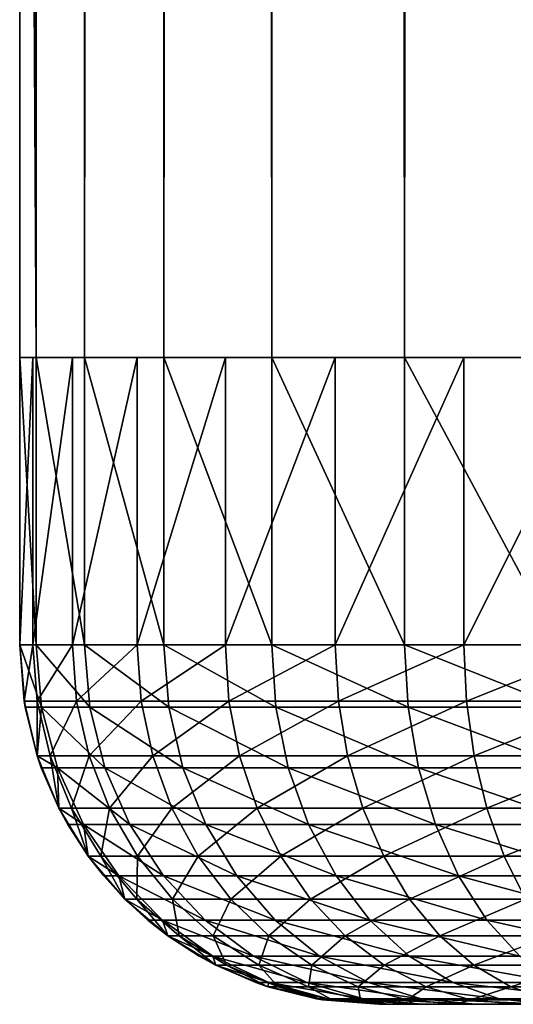
# Model space of a CAD drawing. Extents: x 0 to 508, y 0 to 665.
# Drawn here: x 468 to 469, y 0 to 3 of the extents above; entities that cross this region are included whole.
import ezdxf

# ---------------------------------------------------------------- set-up
doc = ezdxf.new("R2010")
doc.units = 0
doc.header["$MEASUREMENT"] = 0
doc.layers.get('0').update_dxf_attribs({"linetype": 'CONTINUOUS'})

msp = doc.modelspace()

# ---------------------------------------------------------------- linework, layer by layer
for points in [[(468.046204, 648.799988, 79.630409), (468.00061, 325.299988, 79.109467), (468.046204, 1.800001, 79.630409)], [(468.00061, 325.299988, 55.10947), (468.046204, 648.799988, 54.58852), (468.046204, 1.800001, 54.58852)], [(468.181488, 1.800001, 80.135529), (468.181488, 648.799988, 80.135529), (468.046204, 648.799988, 79.630409)], [(468.181488, 1.800001, 80.135529), (468.046204, 648.799988, 79.630409), (468.046204, 1.800001, 79.630409)], [(468.046204, 1.800001, 54.58852), (468.046204, 648.799988, 54.58852), (468.181488, 648.799988, 54.083408)], [(468.046204, 1.800001, 54.58852), (468.181488, 648.799988, 54.083408), (468.181488, 1.800001, 54.083408)], [(468.402496, 1.800001, 80.609467), (468.402496, 648.799988, 80.609467), (468.181488, 648.799988, 80.135529)], [(468.402496, 1.800001, 80.609467), (468.181488, 648.799988, 80.135529), (468.181488, 1.800001, 80.135529)], [(468.181488, 1.800001, 54.083408), (468.181488, 648.799988, 54.083408), (468.402496, 648.799988, 53.60947)], [(468.181488, 1.800001, 54.083408), (468.402496, 648.799988, 53.60947), (468.402496, 1.800001, 53.60947)], [(468.702515, 1.800001, 81.037827), (468.702515, 648.799988, 81.037827), (468.402496, 648.799988, 80.609467)], [(468.702515, 1.800001, 81.037827), (468.402496, 648.799988, 80.609467), (468.402496, 1.800001, 80.609467)], [(468.402496, 1.800001, 53.60947), (468.402496, 648.799988, 53.60947), (468.702515, 648.799988, 53.181099)], [(468.402496, 1.800001, 53.60947), (468.702515, 648.799988, 53.181099), (468.702515, 1.800001, 53.181099)], [(469.072296, 1.800001, 81.4076), (469.072296, 648.799988, 81.4076), (468.702515, 648.799988, 81.037827)], [(469.072296, 1.800001, 81.4076), (468.702515, 648.799988, 81.037827), (468.702515, 1.800001, 81.037827)], [(468.702515, 1.800001, 53.181099), (468.702515, 648.799988, 53.181099), (469.072296, 648.799988, 52.811329)], [(468.702515, 1.800001, 53.181099), (469.072296, 648.799988, 52.811329), (469.072296, 1.800001, 52.811329)], [(469.50061, 1.800001, 81.707542), (469.50061, 648.799988, 81.707542), (469.072296, 648.799988, 81.4076)], [(469.50061, 1.800001, 81.707542), (469.072296, 648.799988, 81.4076), (469.072296, 1.800001, 81.4076)], [(469.072296, 1.800001, 52.811329), (469.072296, 648.799988, 52.811329), (469.50061, 648.799988, 52.511391)], [(469.072296, 1.800001, 52.811329), (469.50061, 648.799988, 52.511391), (469.50061, 1.800001, 52.511391)], [(468.046204, 1.800001, 79.630409), (468.00061, 325.299988, 79.109467), (468.00061, 220.300003, 79.109467)], [(468.046204, 1.800001, 54.58852), (468.00061, 220.300003, 55.10947), (468.00061, 325.299988, 55.10947)], [(468.046204, 1.800001, 79.630409), (468.00061, 220.300003, 79.109467), (468.00061, 157.300003, 79.109467)], [(468.046204, 1.800001, 54.58852), (468.00061, 157.300003, 55.10947), (468.00061, 220.300003, 55.10947)], [(468.00061, 157.300003, 79.109467), (468.00061, 94.300034, 79.109467), (468.046204, 1.800001, 79.630409)], [(468.00061, 94.300034, 55.10947), (468.00061, 157.300003, 55.10947), (468.046204, 1.800001, 54.58852)], [(468.00061, 94.300034, 79.109467), (468.00061, 52.300041, 79.109467), (468.046204, 1.800001, 79.630409)], [(468.046204, 1.800001, 54.58852), (468.00061, 52.300041, 55.10947), (468.00061, 94.300034, 55.10947)], [(468.046204, 1.800001, 79.630409), (468.00061, 52.300041, 79.109467), (468.00061, 11.12503, 79.109467)], [(468.046204, 1.800001, 54.58852), (468.00061, 11.12503, 55.10947), (468.00061, 52.300041, 55.10947)], [(468.00061, 11.12503, 79.109467), (468.00061, 11.12503, 55.684471), (468.00061, 1.800001, 79.109467)], [(468.00061, 1.800001, 79.109467), (468.00061, 11.12503, 55.684471), (468.00061, 1.800001, 55.684471)], [(468.00061, 11.12503, 55.684471), (468.00061, 11.12503, 55.10947), (468.00061, 1.800001, 55.684471)], [(468.00061, 1.800001, 55.684471), (468.00061, 11.12503, 55.10947), (468.00061, 1.800001, 55.10947)], [(468.046204, 1.800001, 79.630409), (468.00061, 11.12503, 79.109467), (468.00061, 1.800001, 79.109467)], [(468.00061, 1.800001, 55.10947), (468.00061, 11.12503, 55.10947), (468.046204, 1.800001, 54.58852)], [(468.00061, 1.800001, 79.109467), (468.00061, 0.999987, 79.109467), (468.046204, 0.999987, 79.630409)], [(468.00061, 1.800001, 79.109467), (468.046204, 0.999987, 79.630409), (468.046204, 1.800001, 79.630409)], [(468.037506, 1.800001, 54.64016), (468.037506, 0.999987, 54.64016), (468.00061, 0.999987, 55.10947)], [(468.037506, 1.800001, 54.64016), (468.00061, 0.999987, 55.10947), (468.00061, 1.800001, 55.10947)], [(468.00061, 0.999987, 79.109467), (468.00061, 1.800001, 79.109467), (468.00061, 0.999987, 55.10947)], [(468.00061, 0.999987, 55.10947), (468.00061, 1.800001, 79.109467), (468.00061, 1.800001, 55.10947)], [(468.1474, 1.800001, 54.182411), (468.1474, 0.999987, 54.182411), (468.037506, 0.999987, 54.64016)], [(468.1474, 1.800001, 54.182411), (468.037506, 0.999987, 54.64016), (468.037506, 1.800001, 54.64016)], [(468.046204, 1.800001, 79.630409), (468.046204, 0.999987, 79.630409), (468.181488, 0.999987, 80.135529)], [(468.046204, 1.800001, 79.630409), (468.181488, 0.999987, 80.135529), (468.181488, 1.800001, 80.135529)], [(468.327606, 1.800001, 53.74749), (468.327606, 0.999987, 53.74749), (468.1474, 0.999987, 54.182411)], [(468.327606, 1.800001, 53.74749), (468.1474, 0.999987, 54.182411), (468.1474, 1.800001, 54.182411)], [(468.181488, 1.800001, 80.135529), (468.181488, 0.999987, 80.135529), (468.402496, 0.999987, 80.609467)], [(468.181488, 1.800001, 80.135529), (468.402496, 0.999987, 80.609467), (468.402496, 1.800001, 80.609467)], [(468.573608, 1.800001, 53.346111), (468.573608, 0.999987, 53.346111), (468.327606, 0.999987, 53.74749)], [(468.573608, 1.800001, 53.346111), (468.327606, 0.999987, 53.74749), (468.327606, 1.800001, 53.74749)], [(468.402496, 1.800001, 80.609467), (468.402496, 0.999987, 80.609467), (468.702515, 0.999987, 81.037827)], [(468.402496, 1.800001, 80.609467), (468.702515, 0.999987, 81.037827), (468.702515, 1.800001, 81.037827)], [(468.879303, 1.800001, 52.988152), (468.879303, 0.999987, 52.988152), (468.573608, 0.999987, 53.346111)], [(468.879303, 1.800001, 52.988152), (468.573608, 0.999987, 53.346111), (468.573608, 1.800001, 53.346111)], [(468.702515, 1.800001, 81.037827), (468.702515, 0.999987, 81.037827), (469.072296, 0.999987, 81.4076)], [(468.702515, 1.800001, 81.037827), (469.072296, 0.999987, 81.4076), (469.072296, 1.800001, 81.4076)], [(469.237305, 1.800001, 52.682411), (469.237305, 0.999987, 52.682411), (468.879303, 0.999987, 52.988152)], [(469.237305, 1.800001, 52.682411), (468.879303, 0.999987, 52.988152), (468.879303, 1.800001, 52.988152)], [(469.072296, 1.800001, 81.4076), (469.072296, 0.999987, 81.4076), (469.50061, 0.999987, 81.707542)], [(469.072296, 1.800001, 81.4076), (469.50061, 0.999987, 81.707542), (469.50061, 1.800001, 81.707542)], [(469.638611, 1.800001, 52.436451), (469.638611, 0.999987, 52.436451), (469.237305, 0.999987, 52.682411)], [(469.638611, 1.800001, 52.436451), (469.237305, 0.999987, 52.682411), (469.237305, 1.800001, 52.682411)], [(468.012909, 0.843584, 55.10947), (468.015808, 0.826359, 79.109467), (468.00061, 0.999987, 79.109467)], [(468.012909, 0.843584, 55.10947), (468.00061, 0.999987, 79.109467), (468.00061, 0.999987, 55.10947)], [(468.00061, 0.999987, 55.10947), (468.037506, 0.999987, 54.64016), (468.012909, 0.843584, 55.10947)], [(468.046204, 0.999987, 79.630409), (468.00061, 0.999987, 79.109467), (468.061096, 0.826359, 79.627769)], [(468.061096, 0.826359, 79.627769), (468.00061, 0.999987, 79.109467), (468.015808, 0.826359, 79.109467)], [(468.012909, 0.843584, 55.10947), (468.037506, 0.999987, 54.64016), (468.049713, 0.843584, 54.64209)], [(468.037506, 0.999987, 54.64016), (468.1474, 0.999987, 54.182411), (468.049713, 0.843584, 54.64209)], [(468.195801, 0.826359, 80.130333), (468.181488, 0.999987, 80.135529), (468.046204, 0.999987, 79.630409)], [(468.195801, 0.826359, 80.130333), (468.046204, 0.999987, 79.630409), (468.061096, 0.826359, 79.627769)], [(468.049713, 0.843584, 54.64209), (468.1474, 0.999987, 54.182411), (468.15921, 0.843584, 54.186218)], [(468.1474, 0.999987, 54.182411), (468.327606, 0.999987, 53.74749), (468.15921, 0.843584, 54.186218)], [(468.15921, 0.843584, 54.186218), (468.327606, 0.999987, 53.74749), (468.338593, 0.843584, 53.753078)], [(468.41571, 0.826359, 80.601868), (468.402496, 0.999987, 80.609467), (468.181488, 0.999987, 80.135529)], [(468.41571, 0.826359, 80.601868), (468.181488, 0.999987, 80.135529), (468.195801, 0.826359, 80.130333)], [(468.327606, 0.999987, 53.74749), (468.573608, 0.999987, 53.346111), (468.338593, 0.843584, 53.753078)], [(468.338593, 0.843584, 53.753078), (468.573608, 0.999987, 53.346111), (468.583496, 0.843584, 53.353352)], [(468.714111, 0.826359, 81.028061), (468.702515, 0.999987, 81.037827), (468.402496, 0.999987, 80.609467)], [(468.714111, 0.826359, 81.028061), (468.402496, 0.999987, 80.609467), (468.41571, 0.826359, 80.601868)], [(468.573608, 0.999987, 53.346111), (468.879303, 0.999987, 52.988152), (468.583496, 0.843584, 53.353352)], [(468.583496, 0.843584, 53.353352), (468.879303, 0.999987, 52.988152), (468.888, 0.843584, 52.996849)], [(469.082001, 0.826359, 81.395958), (469.072296, 0.999987, 81.4076), (468.702515, 0.999987, 81.037827)], [(469.082001, 0.826359, 81.395958), (468.702515, 0.999987, 81.037827), (468.714111, 0.826359, 81.028061)], [(468.879303, 0.999987, 52.988152), (469.237305, 0.999987, 52.682411), (468.888, 0.843584, 52.996849)], [(468.888, 0.843584, 52.996849), (469.237305, 0.999987, 52.682411), (469.244507, 0.843584, 52.692379)], [(469.508209, 0.826359, 81.694389), (469.50061, 0.999987, 81.707542), (469.072296, 0.999987, 81.4076)], [(469.508209, 0.826359, 81.694389), (469.072296, 0.999987, 81.4076), (469.082001, 0.826359, 81.395958)], [(469.237305, 0.999987, 52.682411), (469.638611, 0.999987, 52.436451), (469.244507, 0.843584, 52.692379)], [(469.244507, 0.843584, 52.692379), (469.638611, 0.999987, 52.436451), (469.644196, 0.843584, 52.447418)], [(468.049591, 0.690997, 55.10947), (468.015808, 0.826359, 79.109467), (468.012909, 0.843584, 55.10947)], [(468.012909, 0.843584, 55.10947), (468.049713, 0.843584, 54.64209), (468.049591, 0.690997, 55.10947)], [(468.049591, 0.690997, 55.10947), (468.049591, 0.690997, 79.109467), (468.015808, 0.826359, 79.109467)], [(468.061096, 0.826359, 79.627769), (468.015808, 0.826359, 79.109467), (468.049591, 0.690997, 79.109467)], [(468.049591, 0.690997, 55.10947), (468.049713, 0.843584, 54.64209), (468.085907, 0.690997, 54.64782)], [(468.049591, 0.690997, 79.109467), (468.105591, 0.657976, 79.619942), (468.061096, 0.826359, 79.627769)], [(468.049713, 0.843584, 54.64209), (468.15921, 0.843584, 54.186218), (468.085907, 0.690997, 54.64782)], [(468.061096, 0.826359, 79.627769), (468.105591, 0.657976, 79.619942), (468.23819, 0.657976, 80.114899)], [(468.061096, 0.826359, 79.627769), (468.23819, 0.657976, 80.114899), (468.195801, 0.826359, 80.130333)], [(468.085907, 0.690997, 54.64782), (468.15921, 0.843584, 54.186218), (468.194, 0.690997, 54.19754)], [(468.15921, 0.843584, 54.186218), (468.338593, 0.843584, 53.753078), (468.194, 0.690997, 54.19754)], [(468.194, 0.690997, 54.19754), (468.338593, 0.843584, 53.753078), (468.371185, 0.690997, 53.769711)], [(468.195801, 0.826359, 80.130333), (468.23819, 0.657976, 80.114899), (468.454803, 0.657976, 80.579308)], [(468.195801, 0.826359, 80.130333), (468.454803, 0.657976, 80.579308), (468.41571, 0.826359, 80.601868)], [(468.338593, 0.843584, 53.753078), (468.583496, 0.843584, 53.353352), (468.371185, 0.690997, 53.769711)], [(468.371185, 0.690997, 53.769711), (468.583496, 0.843584, 53.353352), (468.61319, 0.690997, 53.374882)], [(468.41571, 0.826359, 80.601868), (468.454803, 0.657976, 80.579308), (468.748688, 0.657976, 80.999062)], [(468.41571, 0.826359, 80.601868), (468.748688, 0.657976, 80.999062), (468.714111, 0.826359, 81.028061)], [(468.583496, 0.843584, 53.353352), (468.888, 0.843584, 52.996849), (468.61319, 0.690997, 53.374882)], [(468.61319, 0.690997, 53.374882), (468.888, 0.843584, 52.996849), (468.91391, 0.690997, 53.022751)], [(468.714111, 0.826359, 81.028061), (468.748688, 0.657976, 80.999062), (469.110992, 0.657976, 81.361397)], [(468.714111, 0.826359, 81.028061), (469.110992, 0.657976, 81.361397), (469.082001, 0.826359, 81.395958)], [(468.888, 0.843584, 52.996849), (469.244507, 0.843584, 52.692379), (468.91391, 0.690997, 53.022751)], [(468.91391, 0.690997, 53.022751), (469.244507, 0.843584, 52.692379), (469.265991, 0.690997, 52.722012)], [(469.082001, 0.826359, 81.395958), (469.110992, 0.657976, 81.361397), (469.530792, 0.657976, 81.655312)], [(469.082001, 0.826359, 81.395958), (469.530792, 0.657976, 81.655312), (469.508209, 0.826359, 81.694389)], [(469.244507, 0.843584, 52.692379), (469.644196, 0.843584, 52.447418), (469.265991, 0.690997, 52.722012)], [(469.265991, 0.690997, 52.722012), (469.644196, 0.843584, 52.447418), (469.660889, 0.690997, 52.480061)], [(468.109589, 0.546038, 55.10947), (468.060913, 0.657976, 79.109467), (468.049591, 0.690997, 55.10947)], [(468.060913, 0.657976, 79.109467), (468.049591, 0.690997, 79.109467), (468.049591, 0.690997, 55.10947)], [(468.049591, 0.690997, 55.10947), (468.085907, 0.690997, 54.64782), (468.109589, 0.546038, 55.10947)], [(468.049591, 0.690997, 79.109467), (468.060913, 0.657976, 79.109467), (468.105591, 0.657976, 79.619942)], [(468.109589, 0.546038, 55.10947), (468.085907, 0.690997, 54.64782), (468.145203, 0.546038, 54.657211)], [(468.085907, 0.690997, 54.64782), (468.194, 0.690997, 54.19754), (468.145203, 0.546038, 54.657211)], [(468.145203, 0.546038, 54.657211), (468.194, 0.690997, 54.19754), (468.251099, 0.546038, 54.216099)], [(468.194, 0.690997, 54.19754), (468.371185, 0.690997, 53.769711), (468.251099, 0.546038, 54.216099)], [(468.251099, 0.546038, 54.216099), (468.371185, 0.690997, 53.769711), (468.424713, 0.546038, 53.796982)], [(468.371185, 0.690997, 53.769711), (468.61319, 0.690997, 53.374882), (468.424713, 0.546038, 53.796982)], [(468.424713, 0.546038, 53.796982), (468.61319, 0.690997, 53.374882), (468.661713, 0.546038, 53.410172)], [(468.61319, 0.690997, 53.374882), (468.91391, 0.690997, 53.022751), (468.661713, 0.546038, 53.410172)], [(468.661713, 0.546038, 53.410172), (468.91391, 0.690997, 53.022751), (468.95639, 0.546038, 53.06522)], [(468.91391, 0.690997, 53.022751), (469.265991, 0.690997, 52.722012), (468.95639, 0.546038, 53.06522)], [(468.95639, 0.546038, 53.06522), (469.265991, 0.690997, 52.722012), (469.3013, 0.546038, 52.770592)], [(469.265991, 0.690997, 52.722012), (469.660889, 0.690997, 52.480061), (469.3013, 0.546038, 52.770592)], [(469.3013, 0.546038, 52.770592), (469.660889, 0.690997, 52.480061), (469.68811, 0.546038, 52.533562)], [(468.109589, 0.546038, 55.10947), (468.109589, 0.546038, 79.109467), (468.060913, 0.657976, 79.109467)], [(468.105591, 0.657976, 79.619942), (468.060913, 0.657976, 79.109467), (468.109589, 0.546038, 79.109467)], [(468.307404, 0.500023, 80.089699), (468.23819, 0.657976, 80.114899), (468.105591, 0.657976, 79.619942)], [(468.307404, 0.500023, 80.089699), (468.105591, 0.657976, 79.619942), (468.178101, 0.500023, 79.607147)], [(468.105591, 0.657976, 79.619942), (468.109589, 0.546038, 79.109467), (468.178101, 0.500023, 79.607147)], [(468.518585, 0.500023, 80.54248), (468.454803, 0.657976, 80.579308), (468.23819, 0.657976, 80.114899)], [(468.518585, 0.500023, 80.54248), (468.23819, 0.657976, 80.114899), (468.307404, 0.500023, 80.089699)], [(468.805115, 0.500023, 80.951714), (468.748688, 0.657976, 80.999062), (468.454803, 0.657976, 80.579308)], [(468.805115, 0.500023, 80.951714), (468.454803, 0.657976, 80.579308), (468.518585, 0.500023, 80.54248)], [(469.158386, 0.500023, 81.30497), (469.110992, 0.657976, 81.361397), (468.748688, 0.657976, 80.999062)], [(469.158386, 0.500023, 81.30497), (468.748688, 0.657976, 80.999062), (468.805115, 0.500023, 80.951714)], [(469.567596, 0.500023, 81.591522), (469.530792, 0.657976, 81.655312), (469.110992, 0.657976, 81.361397)], [(469.567596, 0.500023, 81.591522), (469.110992, 0.657976, 81.361397), (469.158386, 0.500023, 81.30497)], [(468.191589, 0.412226, 55.10947), (468.134613, 0.500023, 79.109467), (468.109589, 0.546038, 55.10947)], [(468.134613, 0.500023, 79.109467), (468.109589, 0.546038, 79.109467), (468.109589, 0.546038, 55.10947)], [(468.109589, 0.546038, 55.10947), (468.145203, 0.546038, 54.657211), (468.191589, 0.412226, 55.10947)], [(468.178101, 0.500023, 79.607147), (468.109589, 0.546038, 79.109467), (468.134613, 0.500023, 79.109467)], [(468.191589, 0.412226, 55.10947), (468.145203, 0.546038, 54.657211), (468.226196, 0.412226, 54.67004)], [(468.145203, 0.546038, 54.657211), (468.251099, 0.546038, 54.216099), (468.226196, 0.412226, 54.67004)], [(468.226196, 0.412226, 54.67004), (468.251099, 0.546038, 54.216099), (468.329102, 0.412226, 54.241428)], [(468.251099, 0.546038, 54.216099), (468.424713, 0.546038, 53.796982), (468.329102, 0.412226, 54.241428)], [(468.329102, 0.412226, 54.241428), (468.424713, 0.546038, 53.796982), (468.497803, 0.412226, 53.834202)], [(468.424713, 0.546038, 53.796982), (468.661713, 0.546038, 53.410172), (468.497803, 0.412226, 53.834202)], [(468.497803, 0.412226, 53.834202), (468.661713, 0.546038, 53.410172), (468.728088, 0.412226, 53.45837)], [(468.661713, 0.546038, 53.410172), (468.95639, 0.546038, 53.06522), (468.728088, 0.412226, 53.45837)], [(468.728088, 0.412226, 53.45837), (468.95639, 0.546038, 53.06522), (469.014313, 0.412226, 53.123192)], [(468.95639, 0.546038, 53.06522), (469.3013, 0.546038, 52.770592), (469.014313, 0.412226, 53.123192)], [(469.014313, 0.412226, 53.123192), (469.3013, 0.546038, 52.770592), (469.349487, 0.412226, 52.836922)], [(469.3013, 0.546038, 52.770592), (469.68811, 0.546038, 52.533562), (469.349487, 0.412226, 52.836922)], [(469.349487, 0.412226, 52.836922), (469.68811, 0.546038, 52.533562), (469.725311, 0.412226, 52.606609)], [(468.191589, 0.412226, 55.10947), (468.191589, 0.412226, 79.109467), (468.134613, 0.500023, 79.109467)], [(468.178101, 0.500023, 79.607147), (468.134613, 0.500023, 79.109467), (468.191589, 0.412226, 79.109467)], [(468.191589, 0.412226, 79.109467), (468.276611, 0.357211, 79.589783), (468.178101, 0.500023, 79.607147)], [(468.178101, 0.500023, 79.607147), (468.276611, 0.357211, 79.589783), (468.401398, 0.357211, 80.055511)], [(468.178101, 0.500023, 79.607147), (468.401398, 0.357211, 80.055511), (468.307404, 0.500023, 80.089699)], [(468.307404, 0.500023, 80.089699), (468.401398, 0.357211, 80.055511), (468.605103, 0.357211, 80.492493)], [(468.307404, 0.500023, 80.089699), (468.605103, 0.357211, 80.492493), (468.518585, 0.500023, 80.54248)], [(468.518585, 0.500023, 80.54248), (468.605103, 0.357211, 80.492493), (468.881714, 0.357211, 80.887444)], [(468.518585, 0.500023, 80.54248), (468.881714, 0.357211, 80.887444), (468.805115, 0.500023, 80.951714)], [(468.805115, 0.500023, 80.951714), (468.881714, 0.357211, 80.887444), (469.222595, 0.357211, 81.228378)], [(468.805115, 0.500023, 80.951714), (469.222595, 0.357211, 81.228378), (469.158386, 0.500023, 81.30497)], [(469.158386, 0.500023, 81.30497), (469.222595, 0.357211, 81.228378), (469.617615, 0.357211, 81.504929)], [(469.158386, 0.500023, 81.30497), (469.617615, 0.357211, 81.504929), (469.567596, 0.500023, 81.591522)], [(468.293488, 0.292897, 55.10947), (468.234589, 0.357211, 79.109467), (468.191589, 0.412226, 55.10947)], [(468.234589, 0.357211, 79.109467), (468.191589, 0.412226, 79.109467), (468.191589, 0.412226, 55.10947)], [(468.191589, 0.412226, 55.10947), (468.226196, 0.412226, 54.67004), (468.293488, 0.292897, 55.10947)], [(468.191589, 0.412226, 79.109467), (468.234589, 0.357211, 79.109467), (468.276611, 0.357211, 79.589783)], [(468.293488, 0.292897, 55.10947), (468.226196, 0.412226, 54.67004), (468.326813, 0.292897, 54.685982)], [(468.226196, 0.412226, 54.67004), (468.329102, 0.412226, 54.241428), (468.326813, 0.292897, 54.685982)], [(468.326813, 0.292897, 54.685982), (468.329102, 0.412226, 54.241428), (468.425995, 0.292897, 54.272919)], [(468.329102, 0.412226, 54.241428), (468.497803, 0.412226, 53.834202), (468.425995, 0.292897, 54.272919)], [(468.425995, 0.292897, 54.272919), (468.497803, 0.412226, 53.834202), (468.588593, 0.292897, 53.88047)], [(468.497803, 0.412226, 53.834202), (468.728088, 0.412226, 53.45837), (468.588593, 0.292897, 53.88047)], [(468.588593, 0.292897, 53.88047), (468.728088, 0.412226, 53.45837), (468.810486, 0.292897, 53.518269)], [(468.728088, 0.412226, 53.45837), (469.014313, 0.412226, 53.123192), (468.810486, 0.292897, 53.518269)], [(468.810486, 0.292897, 53.518269), (469.014313, 0.412226, 53.123192), (469.086395, 0.292897, 53.195251)], [(469.014313, 0.412226, 53.123192), (469.349487, 0.412226, 52.836922), (469.086395, 0.292897, 53.195251)], [(469.086395, 0.292897, 53.195251), (469.349487, 0.412226, 52.836922), (469.409393, 0.292897, 52.919369)], [(469.349487, 0.412226, 52.836922), (469.725311, 0.412226, 52.606609), (469.409393, 0.292897, 52.919369)], [(468.293488, 0.292897, 55.10947), (468.293488, 0.292897, 79.109467), (468.234589, 0.357211, 79.109467)], [(468.276611, 0.357211, 79.589783), (468.234589, 0.357211, 79.109467), (468.293488, 0.292897, 79.109467)], [(468.517212, 0.233948, 80.013351), (468.401398, 0.357211, 80.055511), (468.276611, 0.357211, 79.589783)], [(468.517212, 0.233948, 80.013351), (468.276611, 0.357211, 79.589783), (468.39801, 0.233948, 79.568382)], [(468.276611, 0.357211, 79.589783), (468.293488, 0.292897, 79.109467), (468.39801, 0.233948, 79.568382)], [(468.711914, 0.233948, 80.430862), (468.605103, 0.357211, 80.492493), (468.401398, 0.357211, 80.055511)], [(468.711914, 0.233948, 80.430862), (468.401398, 0.357211, 80.055511), (468.517212, 0.233948, 80.013351)], [(468.976105, 0.233948, 80.80822), (468.881714, 0.357211, 80.887444), (468.605103, 0.357211, 80.492493)], [(468.976105, 0.233948, 80.80822), (468.605103, 0.357211, 80.492493), (468.711914, 0.233948, 80.430862)], [(469.30191, 0.233948, 81.133957), (469.222595, 0.357211, 81.228378), (468.881714, 0.357211, 80.887444)], [(469.30191, 0.233948, 81.133957), (468.881714, 0.357211, 80.887444), (468.976105, 0.233948, 80.80822)], [(469.679199, 0.233948, 81.398193), (469.617615, 0.357211, 81.504929), (469.222595, 0.357211, 81.228378)], [(469.679199, 0.233948, 81.398193), (469.222595, 0.357211, 81.228378), (469.30191, 0.233948, 81.133957)], [(468.412811, 0.190973, 55.10947), (468.412811, 0.190973, 79.109467), (468.293488, 0.292897, 55.10947)], [(468.293488, 0.292897, 55.10947), (468.412811, 0.190973, 79.109467), (468.357788, 0.233948, 79.109467)], [(468.357788, 0.233948, 79.109467), (468.293488, 0.292897, 79.109467), (468.293488, 0.292897, 55.10947)], [(468.293488, 0.292897, 55.10947), (468.326813, 0.292897, 54.685982), (468.412811, 0.190973, 55.10947)], [(468.39801, 0.233948, 79.568382), (468.293488, 0.292897, 79.109467), (468.357788, 0.233948, 79.109467)], [(468.412811, 0.190973, 55.10947), (468.326813, 0.292897, 54.685982), (468.444702, 0.190973, 54.704651)], [(468.326813, 0.292897, 54.685982), (468.425995, 0.292897, 54.272919), (468.444702, 0.190973, 54.704651)], [(468.444702, 0.190973, 54.704651), (468.425995, 0.292897, 54.272919), (468.53949, 0.190973, 54.309799)], [(468.425995, 0.292897, 54.272919), (468.588593, 0.292897, 53.88047), (468.53949, 0.190973, 54.309799)], [(468.53949, 0.190973, 54.309799), (468.588593, 0.292897, 53.88047), (468.694885, 0.190973, 53.934639)], [(468.588593, 0.292897, 53.88047), (468.810486, 0.292897, 53.518269), (468.694885, 0.190973, 53.934639)], [(468.694885, 0.190973, 53.934639), (468.810486, 0.292897, 53.518269), (468.907013, 0.190973, 53.588402)], [(468.810486, 0.292897, 53.518269), (469.086395, 0.292897, 53.195251), (468.907013, 0.190973, 53.588402)], [(468.907013, 0.190973, 53.588402), (469.086395, 0.292897, 53.195251), (469.170807, 0.190973, 53.279629)], [(469.086395, 0.292897, 53.195251), (469.409393, 0.292897, 52.919369), (469.170807, 0.190973, 53.279629)], [(469.170807, 0.190973, 53.279629), (469.409393, 0.292897, 52.919369), (469.479492, 0.190973, 53.0159)], [(468.39801, 0.233948, 79.568382), (468.357788, 0.233948, 79.109467), (468.412811, 0.190973, 79.109467)], [(468.412811, 0.190973, 79.109467), (468.538605, 0.133991, 79.543587), (468.39801, 0.233948, 79.568382)], [(468.39801, 0.233948, 79.568382), (468.538605, 0.133991, 79.543587), (468.651398, 0.133991, 79.964523)], [(468.39801, 0.233948, 79.568382), (468.651398, 0.133991, 79.964523), (468.517212, 0.233948, 80.013351)], [(468.517212, 0.233948, 80.013351), (468.651398, 0.133991, 79.964523), (468.83551, 0.133991, 80.359467)], [(468.517212, 0.233948, 80.013351), (468.83551, 0.133991, 80.359467), (468.711914, 0.233948, 80.430862)], [(468.711914, 0.233948, 80.430862), (468.83551, 0.133991, 80.359467), (469.08551, 0.133991, 80.716431)], [(468.711914, 0.233948, 80.430862), (469.08551, 0.133991, 80.716431), (468.976105, 0.233948, 80.80822)], [(468.976105, 0.233948, 80.80822), (469.08551, 0.133991, 80.716431), (469.393585, 0.133991, 81.024582)], [(468.976105, 0.233948, 80.80822), (469.393585, 0.133991, 81.024582), (469.30191, 0.233948, 81.133957)], [(469.30191, 0.233948, 81.133957), (469.393585, 0.133991, 81.024582), (469.75061, 0.133991, 81.274529)], [(469.30191, 0.233948, 81.133957), (469.75061, 0.133991, 81.274529), (469.679199, 0.233948, 81.398193)], [(468.5466, 0.109017, 55.10947), (468.5466, 0.109017, 79.109467), (468.412811, 0.190973, 55.10947)], [(468.5466, 0.109017, 79.109467), (468.50061, 0.133991, 79.109467), (468.412811, 0.190973, 55.10947)], [(468.412811, 0.190973, 55.10947), (468.50061, 0.133991, 79.109467), (468.412811, 0.190973, 79.109467)], [(468.412811, 0.190973, 55.10947), (468.444702, 0.190973, 54.704651), (468.5466, 0.109017, 55.10947)], [(468.412811, 0.190973, 79.109467), (468.50061, 0.133991, 79.109467), (468.538605, 0.133991, 79.543587)], [(468.5466, 0.109017, 55.10947), (468.444702, 0.190973, 54.704651), (468.576813, 0.109017, 54.725578)], [(468.444702, 0.190973, 54.704651), (468.53949, 0.190973, 54.309799), (468.576813, 0.109017, 54.725578)], [(468.576813, 0.109017, 54.725578), (468.53949, 0.190973, 54.309799), (468.666687, 0.109017, 54.351139)], [(468.53949, 0.190973, 54.309799), (468.694885, 0.190973, 53.934639), (468.666687, 0.109017, 54.351139)], [(468.666687, 0.109017, 54.351139), (468.694885, 0.190973, 53.934639), (468.814087, 0.109017, 53.99538)], [(468.694885, 0.190973, 53.934639), (468.907013, 0.190973, 53.588402), (468.814087, 0.109017, 53.99538)], [(468.814087, 0.109017, 53.99538), (468.907013, 0.190973, 53.588402), (469.015289, 0.109017, 53.667049)], [(468.907013, 0.190973, 53.588402), (469.170807, 0.190973, 53.279629), (469.015289, 0.109017, 53.667049)], [(469.015289, 0.109017, 53.667049), (469.170807, 0.190973, 53.279629), (469.265411, 0.109017, 53.374229)], [(469.170807, 0.190973, 53.279629), (469.479492, 0.190973, 53.0159), (469.265411, 0.109017, 53.374229)], [(469.265411, 0.109017, 53.374229), (469.479492, 0.190973, 53.0159), (469.558197, 0.109017, 53.124149)], [(468.538605, 0.133991, 79.543587), (468.50061, 0.133991, 79.109467), (468.5466, 0.109017, 79.109467)], [(468.799805, 0.06032, 79.910477), (468.651398, 0.133991, 79.964523), (468.538605, 0.133991, 79.543587)], [(468.799805, 0.06032, 79.910477), (468.538605, 0.133991, 79.543587), (468.694214, 0.06032, 79.516151)], [(468.538605, 0.133991, 79.543587), (468.5466, 0.109017, 79.109467), (468.694214, 0.06032, 79.516151)], [(468.972412, 0.06032, 80.280479), (468.83551, 0.133991, 80.359467), (468.651398, 0.133991, 79.964523)], [(468.972412, 0.06032, 80.280479), (468.651398, 0.133991, 79.964523), (468.799805, 0.06032, 79.910477)], [(469.206512, 0.06032, 80.614891), (469.08551, 0.133991, 80.716431), (468.83551, 0.133991, 80.359467)], [(469.206512, 0.06032, 80.614891), (468.83551, 0.133991, 80.359467), (468.972412, 0.06032, 80.280479)], [(469.495209, 0.06032, 80.903557), (469.393585, 0.133991, 81.024582), (469.08551, 0.133991, 80.716431)], [(469.495209, 0.06032, 80.903557), (469.08551, 0.133991, 80.716431), (469.206512, 0.06032, 80.614891)], [(468.5466, 0.109017, 55.10947), (468.691589, 0.048935, 55.10947), (468.691589, 0.048935, 79.109467)], [(468.691589, 0.048935, 79.109467), (468.6586, 0.06032, 79.109467), (468.5466, 0.109017, 55.10947)], [(468.5466, 0.109017, 55.10947), (468.6586, 0.06032, 79.109467), (468.5466, 0.109017, 79.109467)], [(468.5466, 0.109017, 55.10947), (468.576813, 0.109017, 54.725578), (468.691589, 0.048935, 55.10947)], [(468.694214, 0.06032, 79.516151), (468.5466, 0.109017, 79.109467), (468.6586, 0.06032, 79.109467)], [(468.691589, 0.048935, 55.10947), (468.576813, 0.109017, 54.725578), (468.720001, 0.048935, 54.74826)], [(468.576813, 0.109017, 54.725578), (468.666687, 0.109017, 54.351139), (468.720001, 0.048935, 54.74826)], [(468.720001, 0.048935, 54.74826), (468.666687, 0.109017, 54.351139), (468.804596, 0.048935, 54.395939)], [(468.666687, 0.109017, 54.351139), (468.814087, 0.109017, 53.99538), (468.804596, 0.048935, 54.395939)], [(468.804596, 0.048935, 54.395939), (468.814087, 0.109017, 53.99538), (468.943298, 0.048935, 54.061192)], [(468.814087, 0.109017, 53.99538), (469.015289, 0.109017, 53.667049), (468.943298, 0.048935, 54.061192)], [(468.943298, 0.048935, 54.061192), (469.015289, 0.109017, 53.667049), (469.132599, 0.048935, 53.752258)], [(469.015289, 0.109017, 53.667049), (469.265411, 0.109017, 53.374229), (469.132599, 0.048935, 53.752258)], [(469.132599, 0.048935, 53.752258), (469.265411, 0.109017, 53.374229), (469.367889, 0.048935, 53.476742)], [(469.265411, 0.109017, 53.374229), (469.558197, 0.109017, 53.124149), (469.367889, 0.048935, 53.476742)], [(469.367889, 0.048935, 53.476742), (469.558197, 0.109017, 53.124149), (469.643402, 0.048935, 53.241428)], [(468.694214, 0.06032, 79.516151), (468.6586, 0.06032, 79.109467), (468.691589, 0.048935, 79.109467)], [(468.859985, 0.015199, 79.486923), (468.694214, 0.06032, 79.516151), (468.691589, 0.048935, 79.109467)], [(468.958099, 0.015199, 79.852898), (468.799805, 0.06032, 79.910477), (468.694214, 0.06032, 79.516151)], [(468.958099, 0.015199, 79.852898), (468.694214, 0.06032, 79.516151), (468.859985, 0.015199, 79.486923)], [(469.118195, 0.015199, 80.196289), (468.972412, 0.06032, 80.280479), (468.799805, 0.06032, 79.910477)], [(469.118195, 0.015199, 80.196289), (468.799805, 0.06032, 79.910477), (468.958099, 0.015199, 79.852898)], [(469.33551, 0.015199, 80.50666), (469.206512, 0.06032, 80.614891), (468.972412, 0.06032, 80.280479)], [(469.33551, 0.015199, 80.50666), (468.972412, 0.06032, 80.280479), (469.118195, 0.015199, 80.196289)], [(469.603394, 0.015199, 80.774582), (469.495209, 0.06032, 80.903557), (469.206512, 0.06032, 80.614891)], [(469.603394, 0.015199, 80.774582), (469.206512, 0.06032, 80.614891), (469.33551, 0.015199, 80.50666)], [(468.691589, 0.048935, 79.109467), (468.691589, 0.048935, 55.10947), (468.844208, 0.012338, 55.10947)], [(468.691589, 0.048935, 79.109467), (468.844208, 0.012338, 55.10947), (468.826996, 0.015199, 79.109467)], [(468.691589, 0.048935, 55.10947), (468.720001, 0.048935, 54.74826), (468.844208, 0.012338, 55.10947)], [(468.859985, 0.015199, 79.486923), (468.691589, 0.048935, 79.109467), (468.826996, 0.015199, 79.109467)], [(468.844208, 0.012338, 55.10947), (468.720001, 0.048935, 54.74826), (468.870697, 0.012338, 54.772121)], [(468.720001, 0.048935, 54.74826), (468.804596, 0.048935, 54.395939), (468.870697, 0.012338, 54.772121)], [(468.870697, 0.012338, 54.772121), (468.804596, 0.048935, 54.395939), (468.949707, 0.012338, 54.443089)], [(468.804596, 0.048935, 54.395939), (468.943298, 0.048935, 54.061192), (468.949707, 0.012338, 54.443089)], [(468.949707, 0.012338, 54.443089), (468.943298, 0.048935, 54.061192), (469.079193, 0.012338, 54.130459)], [(468.943298, 0.048935, 54.061192), (469.132599, 0.048935, 53.752258), (469.079193, 0.012338, 54.130459)], [(469.079193, 0.012338, 54.130459), (469.132599, 0.048935, 53.752258), (469.256012, 0.012338, 53.841942)], [(469.132599, 0.048935, 53.752258), (469.367889, 0.048935, 53.476742), (469.256012, 0.012338, 53.841942)], [(469.256012, 0.012338, 53.841942), (469.367889, 0.048935, 53.476742), (469.4758, 0.012338, 53.584641)], [(469.367889, 0.048935, 53.476742), (469.643402, 0.048935, 53.241428), (469.4758, 0.012338, 53.584641)], [(468.826996, 0.015199, 79.109467), (468.844208, 0.012338, 55.10947), (469.00061, 0, 55.10947)], [(468.826996, 0.015199, 79.109467), (469.00061, 0, 55.10947), (469.00061, 0, 79.109467)], [(469.031006, 0, 79.456757), (468.859985, 0.015199, 79.486923), (468.826996, 0.015199, 79.109467)], [(469.031006, 0, 79.456757), (468.826996, 0.015199, 79.109467), (469.00061, 0, 79.109467)], [(468.844208, 0.012338, 55.10947), (468.870697, 0.012338, 54.772121), (469.00061, 0, 55.10947)], [(469.121185, 0, 79.79351), (468.958099, 0.015199, 79.852898), (468.859985, 0.015199, 79.486923)], [(469.121185, 0, 79.79351), (468.859985, 0.015199, 79.486923), (469.031006, 0, 79.456757)], [(469.00061, 0, 55.10947), (468.870697, 0.012338, 54.772121), (469.025208, 0, 54.7966)], [(468.870697, 0.012338, 54.772121), (468.949707, 0.012338, 54.443089), (469.025208, 0, 54.7966)], [(469.025208, 0, 54.7966), (468.949707, 0.012338, 54.443089), (469.098511, 0, 54.491428)], [(468.949707, 0.012338, 54.443089), (469.079193, 0.012338, 54.130459), (469.098511, 0, 54.491428)], [(469.268585, 0, 80.109467), (469.118195, 0.015199, 80.196289), (468.958099, 0.015199, 79.852898)], [(469.268585, 0, 80.109467), (468.958099, 0.015199, 79.852898), (469.121185, 0, 79.79351)], [(474.153809, 0, 60.054371), (473.557007, 0, 60.87579), (469.00061, 0, 55.10947)], [(469.00061, 0, 55.10947), (473.557007, 0, 60.87579), (473.036194, 0, 61.747398)], [(473.036194, 0, 61.747398), (472.595703, 0, 62.662189), (469.00061, 0, 55.10947)], [(469.00061, 0, 55.10947), (472.595703, 0, 62.662189), (472.238892, 0, 63.612782)], [(469.00061, 0, 55.10947), (472.238892, 0, 63.612782), (471.968811, 0, 64.59153)], [(471.787506, 0, 68.62838), (471.968811, 0, 69.627403), (469.00061, 0, 79.109467)], [(471.968811, 0, 69.627403), (472.238892, 0, 70.606148), (469.00061, 0, 79.109467)], [(469.00061, 0, 79.109467), (472.238892, 0, 70.606148), (472.595703, 0, 71.55674)], [(469.00061, 0, 79.109467), (472.595703, 0, 71.55674), (473.036194, 0, 72.471527)], [(473.036194, 0, 72.471527), (473.557007, 0, 73.34314), (469.00061, 0, 79.109467)], [(469.00061, 0, 79.109467), (473.557007, 0, 73.34314), (474.153809, 0, 74.164558)], [(469.00061, 0, 79.109467), (474.153809, 0, 74.164558), (469.031006, 0, 79.456757)], [(471.968811, 0, 64.59153), (471.787506, 0, 65.590553), (469.00061, 0, 55.10947)], [(469.00061, 0, 55.10947), (471.787506, 0, 65.590553), (471.696503, 0, 66.601799)], [(469.00061, 0, 55.10947), (471.696503, 0, 66.601799), (469.00061, 0, 79.109467)], [(469.00061, 0, 79.109467), (471.696503, 0, 66.601799), (471.696503, 0, 67.617126)], [(469.00061, 0, 79.109467), (471.696503, 0, 67.617126), (471.787506, 0, 68.62838)], [(474.153809, 0, 60.054371), (469.00061, 0, 55.10947), (474.821808, 0, 59.289749)], [(474.821808, 0, 59.289749), (469.00061, 0, 55.10947), (469.025208, 0, 54.7966)], [(474.821808, 0, 59.289749), (469.025208, 0, 54.7966), (469.098511, 0, 54.491428)], [(469.031006, 0, 79.456757), (474.153809, 0, 74.164558), (474.821808, 0, 74.929192)], [(469.031006, 0, 79.456757), (474.821808, 0, 74.929192), (469.121185, 0, 79.79351)], [(469.098511, 0, 54.491428), (469.079193, 0.012338, 54.130459), (469.218597, 0, 54.201481)], [(469.079193, 0.012338, 54.130459), (469.256012, 0.012338, 53.841942), (469.218597, 0, 54.201481)], [(469.098511, 0, 54.491428), (469.218597, 0, 54.201481), (474.821808, 0, 59.289749)], [(469.468506, 0, 80.395042), (469.33551, 0.015199, 80.50666), (469.118195, 0.015199, 80.196289)], [(469.468506, 0, 80.395042), (469.118195, 0.015199, 80.196289), (469.268585, 0, 80.109467)], [(474.821808, 0, 74.929192), (469.268585, 0, 80.109467), (469.121185, 0, 79.79351)], [(469.218597, 0, 54.201481), (469.256012, 0.012338, 53.841942), (469.382599, 0, 53.933899)], [(469.218597, 0, 54.201481), (469.382599, 0, 53.933899), (474.821808, 0, 59.289749)], [(469.256012, 0.012338, 53.841942), (469.4758, 0.012338, 53.584641), (469.382599, 0, 53.933899)], [(474.821808, 0, 74.929192), (469.468506, 0, 80.395042), (469.268585, 0, 80.109467)], [(469.714996, 0, 80.641548), (469.603394, 0.015199, 80.774582), (469.33551, 0.015199, 80.50666)], [(469.714996, 0, 80.641548), (469.33551, 0.015199, 80.50666), (469.468506, 0, 80.395042)]]:
    msp.add_3dface(points)

doc.saveas('drawing.dxf')
